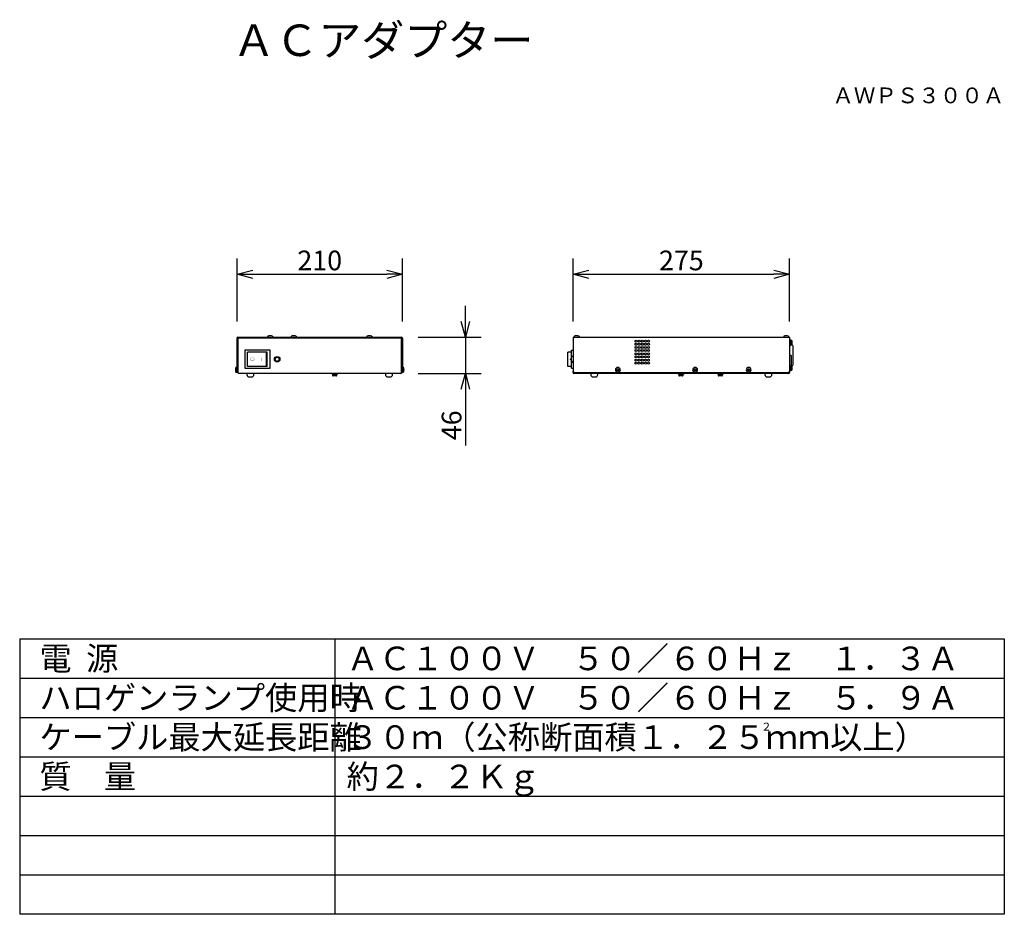
# Model space of a CAD drawing. Extents: x 131 to 256, y 5 to 119.
import ezdxf
from ezdxf.enums import TextEntityAlignment as Align

# ---------------------------------------------------------------- set-up
doc = ezdxf.new("R2010")
doc.units = 0
doc.header["$MEASUREMENT"] = 0
doc.layers.get('0').update_dxf_attribs({"linetype": 'CONTINUOUS'})
doc.layers.get('DEFPOINTS').update_dxf_attribs({"linetype": 'CONTINUOUS'})
for name, color, linetype in [('GAIKEI', 7, 'CONTINUOUS'), ('MOJI1', 2, 'CONTINUOUS'), ('SUNPO', 3, 'CONTINUOUS'), ('TOUROKU', 1, 'CONTINUOUS'), ('WAKU', 4, 'CONTINUOUS')]:
    doc.layers.add(name, color=color, linetype=linetype)
doc.styles.add('SEACAD_seansi_ttf', font='seansi.ttf', dxfattribs={"height": 0.2})
doc.styles.get("Standard").update_dxf_attribs({"font": 'MONOTXT.shx', "bigfont": 'BIGFONT.shx'})
doc.dimstyles.get("Standard").update_dxf_attribs({"dimscale": 0, "dimtxt": 3, "dimasz": 2, "dimexe": 2, "dimexo": 2, "dimgap": 0.09, "dimtad": 3, "dimdec": 4, "dimzin": 0, "dimdsep": 46, "dimtxsty": 'Standard', "dimblk1": 'OPEN30', "dimblk2": 'OPEN30', "dimsah": 1, "dimcen": 0, "dimadec": 0, "dimazin": 0, "dimtfac": 1, "dimtdec": 4, "dimtofl": 0, "dimtmove": 2, "dimatfit": 3, "dimldrblk": 'OPEN30', "dimfxl": 0, "dimtolj": 1, "dimtzin": 0, "dimarcsym": 0})

# ---------------------------------------------------------------- blocks, each defined once
blk = doc.blocks.new('_OPEN30')
at = {"color": 0, "linetype": 'ByBlock'}
for p, q in [((-1, 0.268), (0, 0)), ((0, 0), (-1, -0.268)), ((0, 0), (-1, 0))]:
    blk.add_line(p, q, dxfattribs=at)
blk = doc.blocks.new('*D3')
at = {"layer": 'DEFPOINTS', "color": 0}
for p in [(179.59, 86.79), (158.59, 78.79), (179.59, 78.79)]:
    blk.add_point(p, dxfattribs=at)
at = {"layer": 'SUNPO', "color": 0, "lineweight": -2}
for p, q in [((158.59, 80.79), (158.59, 88.79)), ((179.59, 80.79), (179.59, 88.79)), ((160.59, 86.79), (177.59, 86.79))]:
    blk.add_line(p, q, dxfattribs=at)
at = {"layer": 'SUNPO', "color": 0, "lineweight": -2, "xscale": 2, "yscale": 2, "zscale": 2, "rotation": 180}
blk.add_blockref('_OPEN30', (158.59, 86.79), dxfattribs=at)
at = {"layer": 'SUNPO', "color": 0, "lineweight": -2, "xscale": 2, "yscale": 2, "zscale": 2}
blk.add_blockref('_OPEN30', (179.59, 86.79), dxfattribs=at)
at = {"layer": 'SUNPO', "color": 0, "insert": (169.09, 88.54), "char_height": 2.5, "attachment_point": 5}
blk.add_mtext('\\A1;210', dxfattribs=at)
blk = doc.blocks.new('*D2')
at = {"layer": 'DEFPOINTS', "color": 0}
for p in [(179.58, 78.79), (179.58, 74.19), (187.58, 74.19)]:
    blk.add_point(p, dxfattribs=at)
at = {"layer": 'SUNPO', "color": 0, "lineweight": -2}
for p, q in [((187.58, 80.79), (187.58, 82.79)), ((181.58, 78.79), (189.58, 78.79)), ((187.58, 78.79), (187.58, 74.19)), ((181.58, 74.19), (189.58, 74.19)), ((187.58, 72.19), (187.58, 65.02))]:
    blk.add_line(p, q, dxfattribs=at)
at = {"layer": 'SUNPO', "color": 0, "lineweight": -2, "xscale": 2, "yscale": 2, "zscale": 2}
for p, rotation in [((187.58, 78.79), 270), ((187.58, 74.19), 90)]:
    blk.add_blockref('_OPEN30', p, dxfattribs=dict(at, rotation=rotation))
at = {"layer": 'SUNPO', "color": 0, "insert": (185.83, 67.6), "char_height": 2.5, "attachment_point": 5, "rotation": 90}
blk.add_mtext('\\A1;46', dxfattribs=at)
blk = doc.blocks.new('*D1')
at = {"layer": 'DEFPOINTS', "color": 0}
for p in [(228.75, 86.79), (201.25, 78.79), (228.75, 78.79)]:
    blk.add_point(p, dxfattribs=at)
at = {"layer": 'SUNPO', "color": 0, "lineweight": -2}
for p, q in [((201.25, 80.79), (201.25, 88.79)), ((228.75, 80.79), (228.75, 88.79)), ((203.25, 86.79), (226.75, 86.79))]:
    blk.add_line(p, q, dxfattribs=at)
at = {"layer": 'SUNPO', "color": 0, "lineweight": -2, "xscale": 2, "yscale": 2, "zscale": 2, "rotation": 180}
blk.add_blockref('_OPEN30', (201.25, 86.79), dxfattribs=at)
at = {"layer": 'SUNPO', "color": 0, "lineweight": -2, "xscale": 2, "yscale": 2, "zscale": 2}
blk.add_blockref('_OPEN30', (228.75, 86.79), dxfattribs=at)
at = {"layer": 'SUNPO', "color": 0, "insert": (215, 88.54), "char_height": 2.5, "attachment_point": 5}
blk.add_mtext('\\A1;275', dxfattribs=at)

msp = doc.modelspace()

# ---------------------------------------------------------------- linework, layer by layer
at = {"layer": 'GAIKEI', "linetype": 'Continuous', "ltscale": 25.4}
for p, q in [((158.6876, 78.78816), (179.4876, 78.78816)), ((201.24561, 78.78816), (228.74561, 78.78816)), ((201.24561, 78.78816), (201.24561, 74.48816)), ((228.74561, 78.78816), (228.74561, 74.48816)), ((158.5876, 78.68816), (158.5876, 74.28816)), ((179.5876, 78.68816), (179.5876, 74.28816)), ((158.6876, 74.28816), (158.5876, 74.28816)), ((179.3876, 74.18816), (158.7876, 74.18816)), ((179.4876, 74.48816), (179.4876, 74.28816)), ((179.4876, 74.28816), (179.5876, 74.28816)), ((179.5876, 74.28816), (179.5876, 74.48816)), ((201.24561, 74.38816), (201.24561, 74.48816)), ((201.24561, 74.28816), (201.24561, 74.38816)), ((202.24561, 74.18816), (201.34561, 74.18816)), ((227.74561, 74.18816), (202.24561, 74.18816)), ((228.64561, 74.18816), (227.74561, 74.18816)), ((228.74561, 74.48816), (228.74561, 74.38816)), ((228.74561, 74.38816), (228.74561, 74.28816))]:
    msp.add_line(p, q, dxfattribs=at)
at = {"layer": 'GAIKEI', "color": 1, "linetype": 'Continuous', "ltscale": 25.4}
for p, q in [((162.48327, 78.91009), (162.4726, 78.78816)), ((162.7476, 78.95596), (162.7476, 78.97429)), ((162.8276, 78.95763), (162.7476, 78.95596)), ((162.8276, 78.95763), (162.8276, 78.97429)), ((163.09193, 78.91009), (163.1026, 78.78816)), ((165.48327, 78.91009), (165.4726, 78.78816)), ((165.7476, 78.95596), (165.7476, 78.97429)), ((165.8276, 78.95763), (165.7476, 78.95596)), ((165.8276, 78.95763), (165.8276, 78.97429)), ((166.09193, 78.91009), (166.1026, 78.78816)), ((175.08327, 78.91009), (175.0726, 78.78816)), ((175.3476, 78.95596), (175.3476, 78.97429)), ((175.4276, 78.95763), (175.3476, 78.95596)), ((175.4276, 78.95763), (175.4276, 78.97429)), ((175.69193, 78.91009), (175.7026, 78.78816)), ((201.40039, 78.91009), (201.38972, 78.78816)), ((201.66472, 78.95596), (201.66472, 78.97429)), ((201.74472, 78.95763), (201.66472, 78.95596)), ((201.74472, 78.95763), (201.74472, 78.97429)), ((202.00905, 78.91009), (202.01972, 78.78816)), ((228.00039, 78.91009), (227.98972, 78.78816)), ((228.26472, 78.95596), (228.26472, 78.97429)), ((228.34472, 78.95763), (228.26472, 78.95596)), ((228.34472, 78.95763), (228.34472, 78.97429)), ((228.60905, 78.91009), (228.61972, 78.78816)), ((179.4876, 78.68816), (158.6876, 78.68816)), ((158.6876, 78.68816), (158.6876, 74.28816)), ((179.4876, 74.28816), (179.4876, 78.68816)), ((229.00755, 78.39249), (228.88561, 78.40316)), ((228.88561, 77.79499), (228.88561, 78.38133)), ((229.00755, 77.78383), (228.88561, 77.77316)), ((229.14561, 77.74213), (229.0159, 77.78649)), ((229.05341, 78.12816), (229.07175, 78.12816)), ((229.05508, 78.04816), (229.05341, 78.12816)), ((229.05508, 78.04816), (229.07175, 78.04816)), ((229.14561, 77.74213), (229.14561, 75.23419)), ((162.7876, 77.13816), (159.5876, 77.13816)), ((159.5876, 77.13816), (159.5876, 74.83816)), ((159.9376, 75.08816), (159.9376, 76.88816)), ((162.31844, 76.88816), (159.9376, 76.88816)), ((162.31844, 75.08816), (162.31844, 76.88816)), ((162.4376, 76.88816), (162.31844, 76.88816)), ((162.4376, 75.08816), (162.4376, 76.88816)), ((162.7876, 74.83816), (162.7876, 77.13816)), ((200.60088, 75.08816), (200.60088, 76.88816)), ((201.04561, 76.88816), (200.60088, 76.88816)), ((201.04561, 77.13816), (201.24561, 77.13816)), ((201.04561, 74.83816), (201.04561, 77.13816)), ((201.14561, 76.33816), (201.04561, 76.23816)), ((201.24561, 76.33816), (201.14561, 76.33816)), ((228.94561, 76.45316), (228.74561, 76.45316)), ((228.94561, 76.45316), (228.94561, 75.14316)), ((162.31844, 75.08816), (159.9376, 75.08816)), ((162.4376, 75.08816), (162.31844, 75.08816)), ((201.04561, 75.08816), (200.60088, 75.08816)), ((200.94561, 75.96816), (200.94561, 76.00816)), ((201.04561, 76.08816), (201.02561, 76.08816)), ((201.02561, 75.88816), (201.04561, 75.88816)), ((201.04561, 75.73816), (201.14561, 75.63816)), ((201.14561, 75.63816), (201.24561, 75.63816)), ((228.94561, 75.14316), (228.74561, 75.14316)), ((228.88561, 74.59499), (228.88561, 75.14436)), ((228.88561, 75.14316), (228.88561, 74.59816)), ((229.00755, 75.19249), (228.94561, 75.19791)), ((229.0159, 75.18983), (229.14561, 75.23419)), ((158.41814, 74.67816), (158.40147, 74.67816)), ((158.4198, 74.59816), (158.40147, 74.59816)), ((158.41814, 74.67816), (158.4198, 74.59816)), ((158.46567, 74.94249), (158.5876, 74.95316)), ((158.46567, 74.33383), (158.5876, 74.32316)), ((159.5876, 74.83816), (162.7876, 74.83816)), ((159.8376, 74.18816), (159.8376, 74.03816)), ((160.7376, 74.03816), (160.7376, 74.18816)), ((170.5876, 74.18816), (170.5876, 74.13816)), ((170.9876, 74.13816), (170.5876, 74.13816)), ((170.7126, 74.13816), (170.7126, 74.06816)), ((170.7126, 74.06816), (171.2626, 74.06816)), ((170.7151, 74.03816), (170.7151, 73.95316)), ((170.7151, 73.95316), (171.2601, 73.95316)), ((171.2401, 74.05816), (170.7351, 74.05816)), ((171.1751, 73.86816), (170.8001, 73.86816)), ((170.9876, 74.13816), (171.3876, 74.13816)), ((171.2601, 73.95316), (171.2601, 74.03816)), ((171.2626, 74.06816), (171.2626, 74.13816)), ((171.3876, 74.13816), (171.3876, 74.18816)), ((177.4376, 74.18816), (177.4376, 74.03816)), ((178.3376, 74.03816), (178.3376, 74.18816)), ((179.70954, 74.94249), (179.5876, 74.95316)), ((179.70954, 74.33383), (179.5876, 74.32316)), ((179.75707, 74.67816), (179.7554, 74.59816)), ((179.7554, 74.59816), (179.77374, 74.59816)), ((179.75707, 74.67816), (179.77374, 74.67816)), ((201.04561, 74.83816), (201.24561, 74.83816)), ((201.44561, 74.28816), (228.54561, 74.28816)), ((203.49561, 74.18816), (203.49561, 74.03816)), ((204.39561, 74.03816), (204.39561, 74.18816)), ((206.75601, 74.67816), (206.90561, 74.67816)), ((206.90561, 74.59816), (206.75601, 74.59816)), ((206.90561, 74.67816), (206.90561, 74.82777)), ((206.90561, 74.44856), (206.90561, 74.59816)), ((206.98561, 74.82777), (206.98561, 74.67816)), ((206.98561, 74.67816), (207.13522, 74.67816)), ((206.98561, 74.59816), (206.98561, 74.44856)), ((207.13522, 74.59816), (206.98561, 74.59816)), ((214.54561, 74.18816), (214.54561, 74.13816)), ((214.94561, 74.13816), (214.54561, 74.13816)), ((214.67061, 74.13816), (214.67061, 74.06816)), ((214.67061, 74.06816), (215.22061, 74.06816)), ((214.67311, 74.03816), (214.67311, 73.95316)), ((214.67311, 73.95316), (215.21811, 73.95316)), ((215.19811, 74.05816), (214.69311, 74.05816)), ((215.13311, 73.86816), (214.75811, 73.86816)), ((214.94561, 74.13816), (215.34561, 74.13816)), ((215.21811, 73.95316), (215.21811, 74.03816)), ((215.22061, 74.06816), (215.22061, 74.13816)), ((215.34561, 74.13816), (215.34561, 74.18816)), ((216.55601, 74.67816), (216.70561, 74.67816)), ((216.70561, 74.59816), (216.55601, 74.59816)), ((216.70561, 74.67816), (216.70561, 74.82777)), ((216.70561, 74.44856), (216.70561, 74.59816)), ((216.78561, 74.82777), (216.78561, 74.67816)), ((216.78561, 74.67816), (216.93522, 74.67816)), ((216.93522, 74.59816), (216.78561, 74.59816)), ((216.78561, 74.59816), (216.78561, 74.44856)), ((219.54561, 74.18816), (219.54561, 74.13816)), ((219.94561, 74.13816), (219.54561, 74.13816)), ((219.67061, 74.13816), (219.67061, 74.06816)), ((219.67061, 74.06816), (220.22061, 74.06816)), ((219.67311, 74.03816), (219.67311, 73.95316)), ((219.67311, 73.95316), (220.21811, 73.95316)), ((220.19811, 74.05816), (219.69311, 74.05816)), ((220.13311, 73.86816), (219.75811, 73.86816)), ((219.94561, 74.13816), (220.34561, 74.13816)), ((220.21811, 73.95316), (220.21811, 74.03816)), ((220.22061, 74.06816), (220.22061, 74.13816)), ((220.34561, 74.13816), (220.34561, 74.18816)), ((223.35601, 74.67816), (223.50561, 74.67816)), ((223.50561, 74.59816), (223.35601, 74.59816)), ((223.50561, 74.67816), (223.50561, 74.82777)), ((223.50561, 74.44856), (223.50561, 74.59816)), ((223.58561, 74.82777), (223.58561, 74.67816)), ((223.58561, 74.67816), (223.73522, 74.67816)), ((223.58561, 74.59816), (223.58561, 74.44856)), ((223.73522, 74.59816), (223.58561, 74.59816)), ((225.59561, 74.18816), (225.59561, 74.03816)), ((226.49561, 74.03816), (226.49561, 74.18816)), ((229.00755, 74.58383), (228.88084, 74.57274)), ((229.05341, 74.92816), (229.07175, 74.92816)), ((229.05508, 74.84816), (229.05341, 74.92816)), ((229.05508, 74.84816), (229.07175, 74.84816)), ((160.1376, 73.73816), (160.4376, 73.73816)), ((177.7376, 73.73816), (178.0376, 73.73816)), ((203.79561, 73.73816), (204.09561, 73.73816)), ((225.89561, 73.73816), (226.19561, 73.73816))]:
    msp.add_line(p, q, dxfattribs=at)
for centre, radius in [((209.24561, 78.28816), 0.125), ((209.24561, 77.88816), 0.125), ((209.24561, 77.48816), 0.125), ((209.64561, 78.28816), 0.125), ((209.64561, 77.88816), 0.125), ((209.64561, 77.48816), 0.125), ((210.04561, 78.28816), 0.125), ((210.04561, 77.88816), 0.125), ((210.04561, 77.48816), 0.125), ((210.44561, 78.28816), 0.125), ((210.44561, 77.88816), 0.125), ((210.44561, 77.48816), 0.125), ((210.84561, 78.28816), 0.125), ((210.84561, 77.88816), 0.125), ((210.84561, 77.48816), 0.125), ((163.6876, 75.98816), 0.35), ((209.24561, 77.08816), 0.125), ((209.24561, 76.68816), 0.125), ((209.24561, 76.28816), 0.125), ((209.64561, 77.08816), 0.125), ((209.64561, 76.68816), 0.125), ((209.64561, 76.28816), 0.125), ((210.04561, 77.08816), 0.125), ((210.04561, 76.68816), 0.125), ((210.04561, 76.28816), 0.125), ((210.44561, 77.08816), 0.125), ((210.44561, 76.68816), 0.125), ((210.44561, 76.28816), 0.125), ((210.84561, 77.08816), 0.125), ((210.84561, 76.68816), 0.125), ((210.84561, 76.28816), 0.125), ((163.6876, 75.98816), 0.25), ((209.24561, 75.88816), 0.125), ((209.24561, 75.48816), 0.125), ((209.64561, 75.88816), 0.125), ((209.64561, 75.48816), 0.125), ((210.04561, 75.88816), 0.125), ((210.04561, 75.48816), 0.125), ((210.44561, 75.88816), 0.125), ((210.44561, 75.48816), 0.125), ((210.84561, 75.88816), 0.125), ((210.84561, 75.48816), 0.125)]:
    msp.add_circle(centre, radius, dxfattribs=at)
at = {"layer": 'GAIKEI', "linetype": 'Continuous', "ltscale": 25.4}
for centre, start, end in [((158.6876, 78.68816), 90, 180), ((179.4876, 78.68816), 0, 90), ((158.7876, 74.28816), 180, 270), ((179.3876, 74.28816), 270, 0), ((201.34561, 74.28816), 180, 270), ((228.64561, 74.28816), 270, 0)]:
    msp.add_arc(centre, 0.1, start, end, dxfattribs=at)
at = {"layer": 'GAIKEI', "color": 1, "linetype": 'Continuous', "ltscale": 25.4}
for centre, radius, start, end in [((162.50319, 78.90835), 0.02, 109.8927, 175.0245895), ((163.07201, 78.90835), 0.02, 4.9754105, 70.1073), ((165.50319, 78.90835), 0.02, 109.8927, 175.0245895), ((166.07201, 78.90835), 0.02, 4.9754105, 70.1073), ((175.10319, 78.90835), 0.02, 109.8927, 175.0245895), ((175.67201, 78.90835), 0.02, 4.9754105, 70.1073), ((201.42031, 78.90835), 0.02, 109.8927, 175.0245895), ((201.98913, 78.90835), 0.02, 4.9754105, 70.1073), ((228.02031, 78.90835), 0.02, 109.8927, 175.0245895), ((228.58913, 78.90835), 0.02, 4.9754105, 70.1073), ((228.81561, 78.37816), 0.07, 0, 180), ((228.81561, 77.79816), 0.07, 180, 0), ((229.0058, 78.37257), 0.02, 19.8927, 85.0245895), ((229.0058, 77.80375), 0.02, 274.9754105, 340.1073), ((201.02561, 76.00816), 0.08, 90, 180), ((201.02561, 75.96816), 0.08, 180, 270), ((229.0058, 75.17257), 0.02, 19.8927, 85.0245895), ((158.46741, 74.92257), 0.02, 94.9754105, 160.1073), ((158.46741, 74.35375), 0.02, 199.8927, 265.0245895), ((160.1376, 74.03816), 0.3, 180, 270), ((160.4376, 74.03816), 0.3, 270, 0), ((170.7351, 74.03816), 0.02, 90, 180), ((170.8001, 73.95316), 0.085, 180, 270), ((171.1751, 73.95316), 0.085, 270, 0), ((171.2401, 74.03816), 0.02, 0, 90), ((177.7376, 74.03816), 0.3, 180, 270), ((178.0376, 74.03816), 0.3, 270, 0), ((179.70779, 74.92257), 0.02, 19.8927, 85.0245895), ((179.70779, 74.35375), 0.02, 274.9754105, 340.1073), ((201.44561, 74.48816), 0.2, 180, 270), ((203.79561, 74.03816), 0.3, 180, 270), ((204.09561, 74.03816), 0.3, 270, 0), ((206.94561, 74.63816), 0.3131, 0.0000067, 180.0000067), ((206.94561, 74.63816), 0.3131, 180.0000067, 0.0000067), ((214.69311, 74.03816), 0.02, 90, 180), ((214.75811, 73.95316), 0.085, 180, 270), ((215.13311, 73.95316), 0.085, 270, 0), ((215.19811, 74.03816), 0.02, 0, 90), ((216.74561, 74.63816), 0.3131, 0.0000067, 180.0000067), ((216.74561, 74.63816), 0.3131, 180.0000067, 0.0000067), ((219.69311, 74.03816), 0.02, 90, 180), ((219.75811, 73.95316), 0.085, 180, 270), ((220.13311, 73.95316), 0.085, 270, 0), ((220.19811, 74.03816), 0.02, 0, 90), ((223.54561, 74.63816), 0.3131, 0.0000067, 180.0000067), ((223.54561, 74.63816), 0.3131, 180.0000067, 0.0000067), ((225.89561, 74.03816), 0.3, 180, 270), ((226.19561, 74.03816), 0.3, 270, 0), ((228.54561, 74.48816), 0.2, 270, 0), ((228.81561, 74.59816), 0.07, 180, 0), ((229.0058, 74.60375), 0.02, 274.9754105, 340.1073)]:
    msp.add_arc(centre, radius, start, end, dxfattribs=at)
at = {"layer": 'GAIKEI', "color": 1}
for centre, start, end in [((162.76747, 78.17542), 91.4245289, 109.8282971), ((162.80774, 78.17542), 70.1717029, 88.5754711), ((165.76747, 78.17542), 91.4245289, 109.8282971), ((165.80774, 78.17542), 70.1717029, 88.5754711), ((175.36747, 78.17542), 91.4245289, 109.8282971), ((175.40774, 78.17542), 70.1717029, 88.5754711), ((201.68459, 78.17542), 91.4245289, 109.8282971), ((201.72485, 78.17542), 70.1717029, 88.5754711), ((228.28459, 78.17542), 91.4245289, 109.8282971), ((228.32485, 78.17542), 70.1717029, 88.5754711), ((228.27287, 78.10829), 1.4245289, 19.8282971), ((228.27287, 78.06803), 340.1717029, 358.5754711), ((228.27287, 74.90829), 1.4245289, 19.8282971), ((159.20034, 74.65829), 160.1717029, 178.5754711), ((159.20034, 74.61803), 181.4245289, 199.8282971), ((178.97486, 74.65829), 1.4245289, 19.8282971), ((178.97486, 74.61803), 340.1717029, 358.5754711), ((228.27287, 74.86803), 340.1717029, 358.5754711)]:
    msp.add_arc(centre, 0.79912, start, end, dxfattribs=at)
at = {"layer": 'WAKU', "color": 4}
for p, q in [((131, 40.49921), (256, 40.49921)), ((131, 40.49921), (131, 5.49921)), ((171, 40.49921), (171, 5.49921)), ((256, 40.49921), (256, 5.49921)), ((256, 5.49921), (131, 5.49921))]:
    msp.add_line(p, q, dxfattribs=at)
at = {"layer": 'WAKU', "color": 1}
for p, q in [((131, 35.49921), (256, 35.49921)), ((131, 30.49921), (256, 30.49921)), ((131, 25.49921), (256, 25.49921)), ((131, 20.49921), (256, 20.49921)), ((131, 15.49921), (256, 15.49921)), ((131, 10.49921), (256, 10.49921))]:
    msp.add_line(p, q, dxfattribs=at)

# ---------------------------------------------------------------- texts
at = {"layer": 'GAIKEI', "color": 1, "linetype": 'Continuous', "ltscale": 25.4, "style": 'SEACAD_seansi_ttf'}
for s, p in [('○', (160.26087, 76.21131)), ('I', (161.5811, 76.1757))]:
    msp.add_text(s, height=0.4, dxfattribs=at).set_placement(p, align=Align.TOP_LEFT)
at = {"layer": 'MOJI1'}
for s, height, p in [('ＡＣアダプター', 4, (158, 114.49921)), ('電  源', 3, (133.5, 36.49921)), ('ＡＣ１００Ｖ\u3000５０／６０Ｈｚ\u3000１．３Ａ', 3, (172.5, 36.49921)), ('ハロゲンランプ使用時', 3, (133.5, 31.49921)), ('ＡＣ１００Ｖ\u3000５０／６０Ｈｚ\u3000５．９Ａ', 3, (172.5, 31.49921)), ('ケーブル最大延長距離', 3, (133.5, 26.49921)), ('３０ｍ（公称断面積１．２５ｍｍ以上）', 3, (172.5, 26.49921)), ('２', 1, (225.11234, 28.83784)), ('質\u3000量', 3, (133.5, 21.49921)), ('約２．２Ｋｇ', 3, (172.5, 21.49921))]:
    msp.add_text(s, height=height, dxfattribs=at).set_placement(p)
at = {"layer": 'TOUROKU'}
msp.add_text('ＡＷＰＳ３００Ａ', height=2, dxfattribs=at).set_placement((255.99995, 108.49921), align=Align.RIGHT)

# ---------------------------------------------------------------- dimensions: what is measured, and where the dimension line sits
at = {"layer": 'SUNPO'}
for p1, p2, text, picture, middle in [((158.5876, 78.78816), (179.5876, 78.78816), '210', '*D3', (169.0876, 88.53816)), ((201.24561, 78.78816), (228.74561, 78.78816), '275', '*D1', (214.99561, 88.53816)), ((179.58046, 78.78816), (179.58046, 74.18816), '46', '*D2', (185.83046, 67.60483))]:
    dim = msp.add_aligned_dim(p1=p1, p2=p2, distance=8, text=text, dimstyle='Standard', override={"dimscale": 1, "dimtxt": 2.5, "dimgap": 0.5, "dimtofl": 1, "dimtmove": 0}, dxfattribs=at)
    dim.commit()
    dim.dimension.update_dxf_attribs({"geometry": picture, "text_midpoint": middle})

doc.saveas('drawing.dxf')
